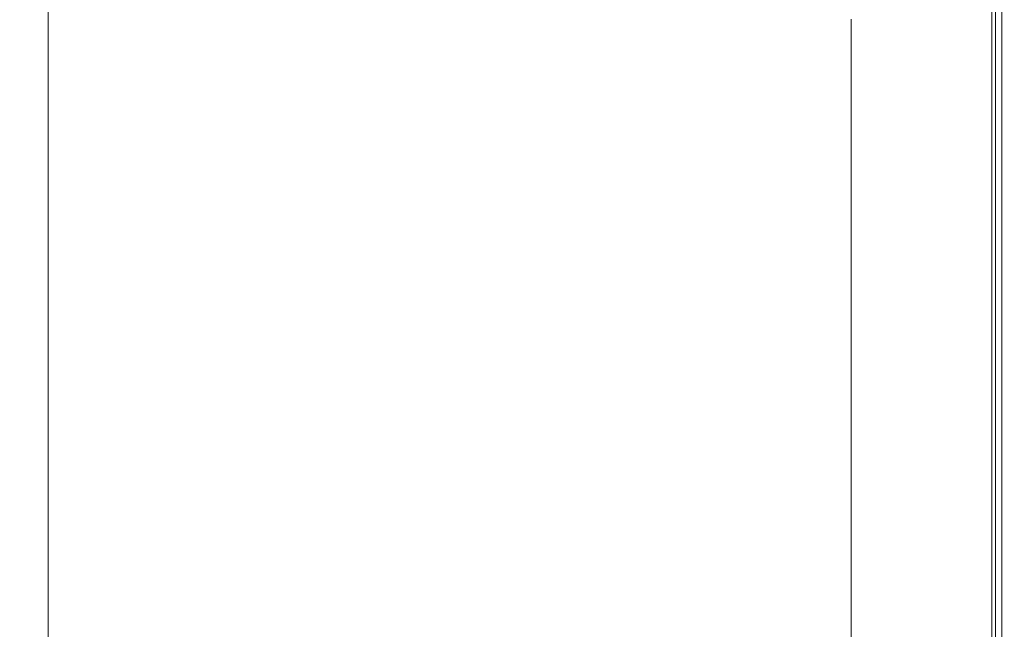
# Model space of a CAD drawing. Extents: x 0 to 1500, y -800 to 0.
# Drawn here: x 1413 to 1500, y -323 to -269 of the extents above; entities that cross this region are included whole.
import ezdxf

# ---------------------------------------------------------------- set-up
doc = ezdxf.new("R2010")
doc.units = 0
doc.header["$LTSCALE"] = 500
doc.header["$MEASUREMENT"] = 0
doc.layers.add('LUNA_CERAMIKA', color=7, linetype='Continuous')

msp = doc.modelspace()

# ---------------------------------------------------------------- linework, layer by layer
at = {"layer": 'LUNA_CERAMIKA', "lineweight": 0}
for points, invisible_edges in [([(1499.218, -269.091, 409.923), (1499.218, -269.091, -158.33), (1499.218, -262.92, -158.33), (1499.218, -262.92, 409.923)], 5), ([(1415.047, -272.872, 442.968), (1417.13, -272.737, 444.819), (1417.13, -266.704, 444.819), (1415.047, -266.85, 442.968)], 7), ([(1419.682, -272.657, 445.929), (1419.682, -266.617, 445.929), (1417.13, -266.704, 444.819), (1417.13, -272.737, 444.819)], 15), ([(1423.494, -272.616, 446.484), (1423.494, -266.573, 446.484), (1419.682, -266.617, 445.929), (1419.682, -272.657, 445.929)], 15), ([(1423.494, -272.616, 446.484), (1429.353, -272.603, 446.67), (1429.353, -266.558, 446.67), (1423.494, -266.573, 446.484)], 15), ([(1429.353, -272.603, 446.67), (1438.047, -272.603, 446.67), (1438.047, -266.558, 446.67), (1429.353, -266.558, 446.67)], 15), ([(1450.366, -272.603, 446.67), (1450.366, -266.558, 446.67), (1438.047, -266.558, 446.67), (1438.047, -272.603, 446.67)], 15), ([(1464.292, -272.603, 446.613), (1464.292, -266.558, 446.613), (1450.366, -266.558, 446.67), (1450.366, -272.603, 446.67)], 15), ([(1464.292, -272.603, 446.613), (1477.811, -272.603, 446.445), (1477.811, -266.558, 446.445), (1464.292, -266.558, 446.613)], 15), ([(1477.811, -272.603, 446.445), (1488.905, -272.603, 446.106), (1488.905, -266.558, 446.106), (1477.811, -266.558, 446.445)], 15), ([(1495.563, -272.603, 445.543), (1495.563, -266.558, 445.543), (1488.905, -266.558, 446.106), (1488.905, -272.603, 446.106)], 15), ([(1498.891, -272.603, 444.35), (1498.891, -266.558, 444.35), (1495.563, -266.558, 445.543), (1495.563, -272.603, 445.543)], 15), ([(1499.151, -272.747, 409.923), (1497.875, -272.964, 409.923), (1497.875, -266.936, 409.923), (1499.151, -266.709, 409.923)], 15), ([(1498.891, -272.603, 444.35), (1500.001, -272.603, 442.121), (1500.001, -266.558, 442.121), (1498.891, -266.558, 444.35)], 7), ([(1499.789, -272.639, 410.441), (1499.151, -272.747, 409.923), (1499.151, -266.709, 409.923), (1499.789, -266.596, 410.441)], 15), ([(1499.789, -272.639, 410.441), (1499.789, -266.596, 410.441), (1500.001, -266.558, 411.995), (1500.001, -272.603, 411.995)], 14), ([(1500.001, -272.603, 442.121), (1500.001, -272.603, 438.45), (1500.001, -266.558, 438.45), (1500.001, -266.558, 442.121)], 15), ([(1500.001, -272.603, 432.934), (1500.001, -266.558, 432.934), (1500.001, -266.558, 438.45), (1500.001, -272.603, 438.45)], 15), ([(1500.001, -272.603, 420.281), (1500.001, -272.603, 415.102), (1500.001, -266.558, 415.102), (1500.001, -266.558, 420.281)], 15), ([(1500.001, -272.603, 426.552), (1500.001, -266.558, 426.552), (1500.001, -266.558, 432.934), (1500.001, -272.603, 432.934)], 15), ([(1500.001, -272.603, 411.995), (1500.001, -266.558, 411.995), (1500.001, -266.558, 415.102), (1500.001, -272.603, 415.102)], 15), ([(1500.001, -272.603, 426.552), (1500.001, -272.603, 420.281), (1500.001, -266.558, 420.281), (1500.001, -266.558, 426.552)], 15), ([(1410.358, -273.51, 434.184), (1415.047, -272.872, 442.968), (1415.047, -266.85, 442.968), (1410.358, -267.544, 434.184)], 15), ([(1492.985, -273.795, 409.923), (1492.985, -267.806, 409.923), (1495.75, -267.315, 409.923), (1495.75, -273.325, 409.923)], 15), ([(1495.75, -273.325, 409.923), (1495.75, -267.315, 409.923), (1497.875, -266.936, 409.923), (1497.875, -272.964, 409.923)], 15), ([(1489.797, -274.337, 409.923), (1486.394, -274.914, 409.923), (1486.394, -268.979, 409.923), (1489.797, -268.374, 409.923)], 13), ([(1492.985, -273.795, 409.923), (1489.797, -274.337, 409.923), (1489.797, -268.374, 409.923), (1492.985, -267.806, 409.923)], 15), ([(1499.218, -275.251, 409.923), (1499.218, -275.251, -158.33), (1499.218, -269.091, -158.33), (1499.218, -269.091, 409.923)], 5), ([(1410.358, -279.465, 434.184), (1415.047, -278.882, 442.968), (1415.047, -272.872, 442.968), (1410.358, -273.51, 434.184)], 13), ([(1415.047, -278.882, 442.968), (1417.13, -278.759, 444.819), (1417.13, -272.737, 444.819), (1415.047, -272.872, 442.968)], 15), ([(1419.682, -278.685, 445.929), (1419.682, -272.657, 445.929), (1417.13, -272.737, 444.819), (1417.13, -278.759, 444.819)], 15), ([(1423.494, -278.648, 446.484), (1423.494, -272.616, 446.484), (1419.682, -272.657, 445.929), (1419.682, -278.685, 445.929)], 15), ([(1423.494, -278.648, 446.484), (1429.353, -278.636, 446.67), (1429.353, -272.603, 446.67), (1423.494, -272.616, 446.484)], 15), ([(1429.353, -278.636, 446.67), (1438.047, -278.636, 446.67), (1438.047, -272.603, 446.67), (1429.353, -272.603, 446.67)], 15), ([(1450.366, -278.636, 446.67), (1450.366, -272.603, 446.67), (1438.047, -272.603, 446.67), (1438.047, -278.636, 446.67)], 15), ([(1464.292, -278.636, 446.613), (1464.292, -272.603, 446.613), (1450.366, -272.603, 446.67), (1450.366, -278.636, 446.67)], 15), ([(1464.292, -278.636, 446.613), (1477.811, -278.636, 446.445), (1477.811, -272.603, 446.445), (1464.292, -272.603, 446.613)], 15), ([(1477.811, -278.636, 446.445), (1488.905, -278.636, 446.106), (1488.905, -272.603, 446.106), (1477.811, -272.603, 446.445)], 15), ([(1495.563, -278.636, 445.543), (1495.563, -272.603, 445.543), (1488.905, -272.603, 446.106), (1488.905, -278.636, 446.106)], 15), ([(1498.891, -278.636, 444.35), (1498.891, -272.603, 444.35), (1495.563, -272.603, 445.543), (1495.563, -278.636, 445.543)], 14), ([(1499.151, -278.774, 409.923), (1497.875, -278.98, 409.923), (1497.875, -272.964, 409.923), (1499.151, -272.747, 409.923)], 15), ([(1498.891, -278.636, 444.35), (1500.001, -278.636, 442.121), (1500.001, -272.603, 442.121), (1498.891, -272.603, 444.35)], 15), ([(1499.789, -278.67, 410.441), (1499.151, -278.774, 409.923), (1499.151, -272.747, 409.923), (1499.789, -272.639, 410.441)], 15), ([(1499.789, -278.67, 410.441), (1499.789, -272.639, 410.441), (1500.001, -272.603, 411.995), (1500.001, -278.636, 411.995)], 14), ([(1500.001, -278.636, 442.121), (1500.001, -278.636, 438.45), (1500.001, -272.603, 438.45), (1500.001, -272.603, 442.121)], 15), ([(1500.001, -278.636, 426.552), (1500.001, -272.603, 426.552), (1500.001, -272.603, 432.934), (1500.001, -278.636, 432.934)], 15), ([(1500.001, -278.636, 420.281), (1500.001, -278.636, 415.102), (1500.001, -272.603, 415.102), (1500.001, -272.603, 420.281)], 15), ([(1500.001, -278.636, 411.995), (1500.001, -272.603, 411.995), (1500.001, -272.603, 415.102), (1500.001, -278.636, 415.102)], 15), ([(1500.001, -278.636, 432.934), (1500.001, -272.603, 432.934), (1500.001, -272.603, 438.45), (1500.001, -278.636, 438.45)], 15), ([(1500.001, -278.636, 426.552), (1500.001, -278.636, 420.281), (1500.001, -272.603, 420.281), (1500.001, -272.603, 426.552)], 15), ([(1492.985, -279.771, 409.923), (1489.797, -280.287, 409.923), (1489.797, -274.337, 409.923), (1492.985, -273.795, 409.923)], 15), ([(1492.985, -279.771, 409.923), (1492.985, -273.795, 409.923), (1495.75, -273.325, 409.923), (1495.75, -279.324, 409.923)], 15), ([(1495.75, -279.324, 409.923), (1495.75, -273.325, 409.923), (1497.875, -272.964, 409.923), (1497.875, -278.98, 409.923)], 15), ([(1489.797, -280.287, 409.923), (1486.394, -280.838, 409.923), (1486.394, -274.914, 409.923), (1489.797, -274.337, 409.923)], 13), ([(1499.218, -275.251, 409.923), (1499.218, -281.385, 409.923), (1499.218, -281.385, -158.33), (1499.218, -275.251, -158.33)], 10), ([(1410.358, -279.465, 434.184), (1410.358, -285.396, 434.184), (1415.047, -284.868, 442.968), (1415.047, -278.882, 442.968)], 15), ([(1415.047, -278.882, 442.968), (1415.047, -284.868, 442.968), (1417.13, -284.757, 444.819), (1417.13, -278.759, 444.819)], 14), ([(1419.682, -278.685, 445.929), (1417.13, -278.759, 444.819), (1417.13, -284.757, 444.819), (1419.682, -284.69, 445.929)], 15), ([(1423.494, -278.648, 446.484), (1419.682, -278.685, 445.929), (1419.682, -284.69, 445.929), (1423.494, -284.657, 446.484)], 15), ([(1423.494, -278.648, 446.484), (1423.494, -284.657, 446.484), (1429.353, -284.646, 446.67), (1429.353, -278.636, 446.67)], 15), ([(1429.353, -278.636, 446.67), (1429.353, -284.646, 446.67), (1438.047, -284.646, 446.67), (1438.047, -278.636, 446.67)], 15), ([(1450.366, -278.636, 446.67), (1438.047, -278.636, 446.67), (1438.047, -284.646, 446.67), (1450.366, -284.646, 446.67)], 15), ([(1464.292, -278.636, 446.613), (1450.366, -278.636, 446.67), (1450.366, -284.646, 446.67), (1464.292, -284.646, 446.613)], 15), ([(1464.292, -278.636, 446.613), (1464.292, -284.646, 446.613), (1477.811, -284.646, 446.445), (1477.811, -278.636, 446.445)], 15), ([(1477.811, -278.636, 446.445), (1477.811, -284.646, 446.445), (1488.905, -284.646, 446.106), (1488.905, -278.636, 446.106)], 15), ([(1495.563, -278.636, 445.543), (1488.905, -278.636, 446.106), (1488.905, -284.646, 446.106), (1495.563, -284.646, 445.543)], 15), ([(1498.891, -278.636, 444.35), (1495.563, -278.636, 445.543), (1495.563, -284.646, 445.543), (1498.891, -284.646, 444.35)], 7), ([(1495.75, -279.324, 409.923), (1497.875, -278.98, 409.923), (1497.875, -284.973, 409.923), (1495.75, -285.3, 409.923)], 15), ([(1499.151, -278.774, 409.923), (1499.151, -284.776, 409.923), (1497.875, -284.973, 409.923), (1497.875, -278.98, 409.923)], 15), ([(1498.891, -278.636, 444.35), (1498.891, -284.646, 444.35), (1500.001, -284.646, 442.121), (1500.001, -278.636, 442.121)], 15), ([(1499.789, -278.67, 410.441), (1499.789, -284.678, 410.441), (1499.151, -284.776, 409.923), (1499.151, -278.774, 409.923)], 14), ([(1499.789, -278.67, 410.441), (1500.001, -278.636, 411.995), (1500.001, -284.646, 411.995), (1499.789, -284.678, 410.441)], 15), ([(1500.001, -278.636, 432.934), (1500.001, -278.636, 438.45), (1500.001, -284.646, 438.45), (1500.001, -284.646, 432.934)], 15), ([(1500.001, -278.636, 426.552), (1500.001, -278.636, 432.934), (1500.001, -284.646, 432.934), (1500.001, -284.646, 426.552)], 15), ([(1500.001, -278.636, 426.552), (1500.001, -284.646, 426.552), (1500.001, -284.646, 420.281), (1500.001, -278.636, 420.281)], 15), ([(1500.001, -278.636, 411.995), (1500.001, -278.636, 415.102), (1500.001, -284.646, 415.102), (1500.001, -284.646, 411.995)], 15), ([(1500.001, -278.636, 442.121), (1500.001, -284.646, 442.121), (1500.001, -284.646, 438.45), (1500.001, -278.636, 438.45)], 15), ([(1500.001, -278.636, 420.281), (1500.001, -284.646, 420.281), (1500.001, -284.646, 415.102), (1500.001, -278.636, 415.102)], 15), ([(1492.985, -279.771, 409.923), (1492.985, -285.725, 409.923), (1489.797, -286.215, 409.923), (1489.797, -280.287, 409.923)], 15), ([(1492.985, -279.771, 409.923), (1495.75, -279.324, 409.923), (1495.75, -285.3, 409.923), (1492.985, -285.725, 409.923)], 15), ([(1489.797, -280.287, 409.923), (1489.797, -286.215, 409.923), (1486.394, -286.738, 409.923), (1486.394, -280.838, 409.923)], 11), ([(1499.218, -287.485, 409.923), (1499.218, -287.485, -158.33), (1499.218, -281.385, -158.33), (1499.218, -281.385, 409.923)], 5), ([(1410.358, -285.396, 434.184), (1410.358, -291.293, 434.184), (1415.047, -290.819, 442.968), (1415.047, -284.868, 442.968)], 15), ([(1415.047, -284.868, 442.968), (1415.047, -290.819, 442.968), (1417.13, -290.719, 444.819), (1417.13, -284.757, 444.819)], 14), ([(1419.682, -284.69, 445.929), (1417.13, -284.757, 444.819), (1417.13, -290.719, 444.819), (1419.682, -290.659, 445.929)], 15), ([(1423.494, -284.657, 446.484), (1419.682, -284.69, 445.929), (1419.682, -290.659, 445.929), (1423.494, -290.63, 446.484)], 15), ([(1423.494, -284.657, 446.484), (1423.494, -290.63, 446.484), (1429.353, -290.62, 446.67), (1429.353, -284.646, 446.67)], 15), ([(1429.353, -284.646, 446.67), (1429.353, -290.62, 446.67), (1438.047, -290.62, 446.67), (1438.047, -284.646, 446.67)], 15), ([(1450.366, -284.646, 446.67), (1438.047, -284.646, 446.67), (1438.047, -290.62, 446.67), (1450.366, -290.62, 446.67)], 15), ([(1464.292, -284.646, 446.613), (1450.366, -284.646, 446.67), (1450.366, -290.62, 446.67), (1464.292, -290.62, 446.613)], 15), ([(1464.292, -284.646, 446.613), (1464.292, -290.62, 446.613), (1477.811, -290.62, 446.445), (1477.811, -284.646, 446.445)], 15), ([(1477.811, -284.646, 446.445), (1477.811, -290.62, 446.445), (1488.905, -290.62, 446.106), (1488.905, -284.646, 446.106)], 15), ([(1495.563, -284.646, 445.543), (1488.905, -284.646, 446.106), (1488.905, -290.62, 446.106), (1495.563, -290.62, 445.543)], 15), ([(1498.891, -284.646, 444.35), (1495.563, -284.646, 445.543), (1495.563, -290.62, 445.543), (1498.891, -290.62, 444.35)], 15), ([(1495.75, -285.3, 409.923), (1497.875, -284.973, 409.923), (1497.875, -290.93, 409.923), (1495.75, -291.24, 409.923)], 15), ([(1499.151, -284.776, 409.923), (1499.151, -290.744, 409.923), (1497.875, -290.93, 409.923), (1497.875, -284.973, 409.923)], 15), ([(1498.891, -284.646, 444.35), (1498.891, -290.62, 444.35), (1500.001, -290.62, 442.121), (1500.001, -284.646, 442.121)], 14), ([(1499.789, -284.678, 410.441), (1499.789, -290.651, 410.441), (1499.151, -290.744, 409.923), (1499.151, -284.776, 409.923)], 14), ([(1499.789, -284.678, 410.441), (1500.001, -284.646, 411.995), (1500.001, -290.62, 411.995), (1499.789, -290.651, 410.441)], 15), ([(1500.001, -284.646, 442.121), (1500.001, -290.62, 442.121), (1500.001, -290.62, 438.45), (1500.001, -284.646, 438.45)], 15), ([(1500.001, -284.646, 426.552), (1500.001, -284.646, 432.934), (1500.001, -290.62, 432.934), (1500.001, -290.62, 426.552)], 15), ([(1500.001, -284.646, 432.934), (1500.001, -284.646, 438.45), (1500.001, -290.62, 438.45), (1500.001, -290.62, 432.934)], 15), ([(1500.001, -284.646, 411.995), (1500.001, -284.646, 415.102), (1500.001, -290.62, 415.102), (1500.001, -290.62, 411.995)], 15), ([(1500.001, -284.646, 420.281), (1500.001, -290.62, 420.281), (1500.001, -290.62, 415.102), (1500.001, -284.646, 415.102)], 15), ([(1500.001, -284.646, 426.552), (1500.001, -290.62, 426.552), (1500.001, -290.62, 420.281), (1500.001, -284.646, 420.281)], 15), ([(1492.985, -285.725, 409.923), (1492.985, -291.643, 409.923), (1489.797, -292.108, 409.923), (1489.797, -286.215, 409.923)], 15), ([(1492.985, -285.725, 409.923), (1495.75, -285.3, 409.923), (1495.75, -291.24, 409.923), (1492.985, -291.643, 409.923)], 15), ([(1489.797, -286.215, 409.923), (1489.797, -292.108, 409.923), (1486.394, -292.604, 409.923), (1486.394, -286.738, 409.923)], 11), ([(1499.218, -293.536, 409.923), (1499.218, -293.536, -158.33), (1499.218, -287.485, -158.33), (1499.218, -287.485, 409.923)], 5), ([(1410.358, -297.142, 434.184), (1415.047, -296.723, 442.968), (1415.047, -290.819, 442.968), (1410.358, -291.293, 434.184)], 15), ([(1415.047, -296.723, 442.968), (1417.13, -296.635, 444.819), (1417.13, -290.719, 444.819), (1415.047, -290.819, 442.968)], 7), ([(1419.682, -296.582, 445.929), (1419.682, -290.659, 445.929), (1417.13, -290.719, 444.819), (1417.13, -296.635, 444.819)], 15), ([(1423.494, -296.555, 446.484), (1423.494, -290.63, 446.484), (1419.682, -290.659, 445.929), (1419.682, -296.582, 445.929)], 15), ([(1423.494, -296.555, 446.484), (1429.353, -296.546, 446.67), (1429.353, -290.62, 446.67), (1423.494, -290.63, 446.484)], 15), ([(1429.353, -296.546, 446.67), (1438.047, -296.546, 446.67), (1438.047, -290.62, 446.67), (1429.353, -290.62, 446.67)], 15), ([(1450.366, -296.546, 446.67), (1450.366, -290.62, 446.67), (1438.047, -290.62, 446.67), (1438.047, -296.546, 446.67)], 15), ([(1464.292, -296.546, 446.613), (1464.292, -290.62, 446.613), (1450.366, -290.62, 446.67), (1450.366, -296.546, 446.67)], 15), ([(1464.292, -296.546, 446.613), (1477.811, -296.546, 446.445), (1477.811, -290.62, 446.445), (1464.292, -290.62, 446.613)], 15), ([(1477.811, -296.546, 446.445), (1488.905, -296.546, 446.106), (1488.905, -290.62, 446.106), (1477.811, -290.62, 446.445)], 15), ([(1495.563, -296.546, 445.543), (1495.563, -290.62, 445.543), (1488.905, -290.62, 446.106), (1488.905, -296.546, 446.106)], 15), ([(1492.985, -297.514, 409.923), (1492.985, -291.643, 409.923), (1495.75, -291.24, 409.923), (1495.75, -297.133, 409.923)], 15), ([(1498.891, -296.546, 444.35), (1498.891, -290.62, 444.35), (1495.563, -290.62, 445.543), (1495.563, -296.546, 445.543)], 15), ([(1495.75, -297.133, 409.923), (1495.75, -291.24, 409.923), (1497.875, -290.93, 409.923), (1497.875, -296.84, 409.923)], 15), ([(1499.151, -296.664, 409.923), (1497.875, -296.84, 409.923), (1497.875, -290.93, 409.923), (1499.151, -290.744, 409.923)], 15), ([(1498.891, -296.546, 444.35), (1500.001, -296.546, 442.121), (1500.001, -290.62, 442.121), (1498.891, -290.62, 444.35)], 7), ([(1499.789, -296.576, 410.441), (1499.151, -296.664, 409.923), (1499.151, -290.744, 409.923), (1499.789, -290.651, 410.441)], 15), ([(1499.789, -296.576, 410.441), (1499.789, -290.651, 410.441), (1500.001, -290.62, 411.995), (1500.001, -296.546, 411.995)], 14), ([(1500.001, -296.546, 420.281), (1500.001, -296.546, 415.102), (1500.001, -290.62, 415.102), (1500.001, -290.62, 420.281)], 15), ([(1500.001, -296.546, 442.121), (1500.001, -296.546, 438.45), (1500.001, -290.62, 438.45), (1500.001, -290.62, 442.121)], 15), ([(1500.001, -296.546, 432.934), (1500.001, -290.62, 432.934), (1500.001, -290.62, 438.45), (1500.001, -296.546, 438.45)], 15), ([(1500.001, -296.546, 411.995), (1500.001, -290.62, 411.995), (1500.001, -290.62, 415.102), (1500.001, -296.546, 415.102)], 15), ([(1500.001, -296.546, 426.552), (1500.001, -296.546, 420.281), (1500.001, -290.62, 420.281), (1500.001, -290.62, 426.552)], 15), ([(1500.001, -296.546, 426.552), (1500.001, -290.62, 426.552), (1500.001, -290.62, 432.934), (1500.001, -296.546, 432.934)], 15), ([(1489.797, -297.954, 409.923), (1486.394, -298.423, 409.923), (1486.394, -292.604, 409.923), (1489.797, -292.108, 409.923)], 13), ([(1492.985, -297.514, 409.923), (1489.797, -297.954, 409.923), (1489.797, -292.108, 409.923), (1492.985, -291.643, 409.923)], 15), ([(1499.218, -300.193, 409.923), (1499.218, -300.193, -158.33), (1499.218, -293.536, -158.33), (1499.218, -293.536, 409.923)], 5), ([(1423.494, -303.075, 446.484), (1423.494, -296.555, 446.484), (1419.682, -296.582, 445.929), (1419.682, -303.098, 445.929)], 15), ([(1423.494, -303.075, 446.484), (1429.353, -303.068, 446.67), (1429.353, -296.546, 446.67), (1423.494, -296.555, 446.484)], 15), ([(1429.353, -303.068, 446.67), (1438.047, -303.068, 446.67), (1438.047, -296.546, 446.67), (1429.353, -296.546, 446.67)], 15), ([(1450.366, -303.068, 446.67), (1450.366, -296.546, 446.67), (1438.047, -296.546, 446.67), (1438.047, -303.068, 446.67)], 15), ([(1464.292, -303.068, 446.613), (1464.292, -296.546, 446.613), (1450.366, -296.546, 446.67), (1450.366, -303.068, 446.67)], 15), ([(1464.292, -303.068, 446.613), (1477.811, -303.068, 446.445), (1477.811, -296.546, 446.445), (1464.292, -296.546, 446.613)], 15), ([(1477.811, -303.068, 446.445), (1488.905, -303.068, 446.106), (1488.905, -296.546, 446.106), (1477.811, -296.546, 446.445)], 15), ([(1495.563, -303.068, 445.543), (1495.563, -296.546, 445.543), (1488.905, -296.546, 446.106), (1488.905, -303.068, 446.106)], 15), ([(1498.891, -303.068, 444.35), (1498.891, -296.546, 444.35), (1495.563, -296.546, 445.543), (1495.563, -303.068, 445.543)], 15), ([(1498.891, -303.068, 444.35), (1500.001, -303.068, 442.121), (1500.001, -296.546, 442.121), (1498.891, -296.546, 444.35)], 7), ([(1499.789, -303.095, 410.441), (1499.151, -303.178, 409.923), (1499.151, -296.664, 409.923), (1499.789, -296.576, 410.441)], 15), ([(1499.789, -303.095, 410.441), (1499.789, -296.576, 410.441), (1500.001, -296.546, 411.995), (1500.001, -303.068, 411.995)], 14), ([(1500.001, -303.068, 442.121), (1500.001, -303.068, 438.45), (1500.001, -296.546, 438.45), (1500.001, -296.546, 442.121)], 15), ([(1500.001, -303.068, 420.281), (1500.001, -303.068, 415.102), (1500.001, -296.546, 415.102), (1500.001, -296.546, 420.281)], 15), ([(1500.001, -303.068, 432.934), (1500.001, -296.546, 432.934), (1500.001, -296.546, 438.45), (1500.001, -303.068, 438.45)], 15), ([(1500.001, -303.068, 426.552), (1500.001, -296.546, 426.552), (1500.001, -296.546, 432.934), (1500.001, -303.068, 432.934)], 15), ([(1500.001, -303.068, 426.552), (1500.001, -303.068, 420.281), (1500.001, -296.546, 420.281), (1500.001, -296.546, 426.552)], 15), ([(1500.001, -303.068, 411.995), (1500.001, -296.546, 411.995), (1500.001, -296.546, 415.102), (1500.001, -303.068, 415.102)], 15), ([(1410.358, -303.579, 434.184), (1415.047, -303.219, 442.968), (1415.047, -296.723, 442.968), (1410.358, -297.142, 434.184)], 13), ([(1415.047, -303.219, 442.968), (1417.13, -303.143, 444.819), (1417.13, -296.635, 444.819), (1415.047, -296.723, 442.968)], 15), ([(1419.682, -303.098, 445.929), (1419.682, -296.582, 445.929), (1417.13, -296.635, 444.819), (1417.13, -303.143, 444.819)], 15), ([(1492.985, -303.974, 409.923), (1492.985, -297.514, 409.923), (1495.75, -297.133, 409.923), (1495.75, -303.617, 409.923)], 15), ([(1495.75, -303.617, 409.923), (1495.75, -297.133, 409.923), (1497.875, -296.84, 409.923), (1497.875, -303.342, 409.923)], 15), ([(1499.151, -303.178, 409.923), (1497.875, -303.342, 409.923), (1497.875, -296.84, 409.923), (1499.151, -296.664, 409.923)], 15), ([(1489.797, -304.387, 409.923), (1486.394, -304.826, 409.923), (1486.394, -298.423, 409.923), (1489.797, -297.954, 409.923)], 13), ([(1492.985, -303.974, 409.923), (1489.797, -304.387, 409.923), (1489.797, -297.954, 409.923), (1492.985, -297.514, 409.923)], 15), ([(1499.218, -300.193, 409.923), (1499.218, -308.114, 409.923), (1499.218, -308.114, -158.33), (1499.218, -300.193, -158.33)], 10), ([(1410.358, -303.579, 434.184), (1410.358, -311.236, 434.184), (1415.047, -310.947, 442.968), (1415.047, -303.219, 442.968)], 11), ([(1415.047, -303.219, 442.968), (1415.047, -310.947, 442.968), (1417.13, -310.886, 444.819), (1417.13, -303.143, 444.819)], 15), ([(1419.682, -303.098, 445.929), (1417.13, -303.143, 444.819), (1417.13, -310.886, 444.819), (1419.682, -310.849, 445.929)], 15), ([(1423.494, -303.075, 446.484), (1419.682, -303.098, 445.929), (1419.682, -310.849, 445.929), (1423.494, -310.831, 446.484)], 15), ([(1423.494, -303.075, 446.484), (1423.494, -310.831, 446.484), (1429.353, -310.825, 446.67), (1429.353, -303.068, 446.67)], 15), ([(1429.353, -303.068, 446.67), (1429.353, -310.825, 446.67), (1438.047, -310.825, 446.67), (1438.047, -303.068, 446.67)], 15), ([(1450.366, -303.068, 446.67), (1438.047, -303.068, 446.67), (1438.047, -310.825, 446.67), (1450.366, -310.825, 446.67)], 15), ([(1450.366, -303.068, 446.67), (1450.366, -310.825, 446.67), (1464.292, -310.825, 446.613), (1464.292, -303.068, 446.613)], 15), ([(1464.292, -310.825, 446.613), (1477.811, -310.825, 446.445), (1477.811, -303.068, 446.445), (1464.292, -303.068, 446.613)], 15), ([(1477.811, -303.068, 446.445), (1477.811, -310.825, 446.445), (1488.905, -310.825, 446.106), (1488.905, -303.068, 446.106)], 15), ([(1495.563, -303.068, 445.543), (1488.905, -303.068, 446.106), (1488.905, -310.825, 446.106), (1495.563, -310.825, 445.543)], 15), ([(1498.891, -303.068, 444.35), (1495.563, -303.068, 445.543), (1495.563, -310.825, 445.543), (1498.891, -310.825, 444.35)], 15), ([(1495.75, -303.617, 409.923), (1497.875, -303.342, 409.923), (1497.875, -311.078, 409.923), (1495.75, -311.331, 409.923)], 15), ([(1499.151, -303.178, 409.923), (1499.151, -310.926, 409.923), (1497.875, -311.078, 409.923), (1497.875, -303.342, 409.923)], 15), ([(1498.891, -303.068, 444.35), (1498.891, -310.825, 444.35), (1500.001, -310.825, 442.121), (1500.001, -303.068, 442.121)], 14), ([(1499.789, -303.095, 410.441), (1499.789, -310.85, 410.441), (1499.151, -310.926, 409.923), (1499.151, -303.178, 409.923)], 15), ([(1499.789, -303.095, 410.441), (1500.001, -303.068, 411.995), (1500.001, -310.825, 411.995), (1499.789, -310.85, 410.441)], 7), ([(1500.001, -303.068, 420.281), (1500.001, -310.825, 420.281), (1500.001, -310.825, 415.102), (1500.001, -303.068, 415.102)], 15), ([(1500.001, -303.068, 411.995), (1500.001, -303.068, 415.102), (1500.001, -310.825, 415.102), (1500.001, -310.825, 411.995)], 15), ([(1500.001, -303.068, 426.552), (1500.001, -310.825, 426.552), (1500.001, -310.825, 420.281), (1500.001, -303.068, 420.281)], 15), ([(1500.001, -303.068, 442.121), (1500.001, -310.825, 442.121), (1500.001, -310.825, 438.45), (1500.001, -303.068, 438.45)], 15), ([(1500.001, -303.068, 426.552), (1500.001, -303.068, 432.934), (1500.001, -310.825, 432.934), (1500.001, -310.825, 426.552)], 15), ([(1500.001, -303.068, 432.934), (1500.001, -303.068, 438.45), (1500.001, -310.825, 438.45), (1500.001, -310.825, 432.934)], 15), ([(1489.797, -304.387, 409.923), (1489.797, -312.038, 409.923), (1486.394, -312.443, 409.923), (1486.394, -304.826, 409.923)], 11), ([(1492.985, -303.974, 409.923), (1492.985, -311.659, 409.923), (1489.797, -312.038, 409.923), (1489.797, -304.387, 409.923)], 15), ([(1492.985, -303.974, 409.923), (1495.75, -303.617, 409.923), (1495.75, -311.331, 409.923), (1492.985, -311.659, 409.923)], 15), ([(1499.218, -317.95, 409.923), (1499.218, -317.95, -158.33), (1499.218, -308.114, -158.33), (1499.218, -308.114, 409.923)], 5), ([(1410.358, -311.236, 434.184), (1410.358, -320.745, 434.184), (1415.047, -320.545, 442.968), (1415.047, -310.947, 442.968)], 11), ([(1415.047, -310.947, 442.968), (1415.047, -320.545, 442.968), (1417.13, -320.502, 444.819), (1417.13, -310.886, 444.819)], 15), ([(1419.682, -310.849, 445.929), (1417.13, -310.886, 444.819), (1417.13, -320.502, 444.819), (1419.682, -320.477, 445.929)], 15), ([(1423.494, -310.831, 446.484), (1419.682, -310.849, 445.929), (1419.682, -320.477, 445.929), (1423.494, -320.464, 446.484)], 15), ([(1423.494, -310.831, 446.484), (1423.494, -320.464, 446.484), (1429.353, -320.46, 446.67), (1429.353, -310.825, 446.67)], 15), ([(1429.353, -310.825, 446.67), (1429.353, -320.46, 446.67), (1438.047, -320.46, 446.67), (1438.047, -310.825, 446.67)], 15), ([(1438.047, -310.825, 446.67), (1438.047, -320.46, 446.67), (1450.366, -320.46, 446.67), (1450.366, -310.825, 446.67)], 15), ([(1450.366, -310.825, 446.67), (1450.366, -320.46, 446.67), (1464.292, -320.46, 446.613), (1464.292, -310.825, 446.613)], 15), ([(1464.292, -320.46, 446.613), (1477.811, -320.46, 446.445), (1477.811, -310.825, 446.445), (1464.292, -310.825, 446.613)], 15), ([(1477.811, -320.46, 446.445), (1488.905, -320.46, 446.106), (1488.905, -310.825, 446.106), (1477.811, -310.825, 446.445)], 15), ([(1495.563, -310.825, 445.543), (1488.905, -310.825, 446.106), (1488.905, -320.46, 446.106), (1495.563, -320.46, 445.543)], 15), ([(1492.985, -311.659, 409.923), (1495.75, -311.331, 409.923), (1495.75, -320.911, 409.923), (1492.985, -321.204, 409.923)], 15), ([(1498.891, -310.825, 444.35), (1495.563, -310.825, 445.543), (1495.563, -320.46, 445.543), (1498.891, -320.46, 444.35)], 15), ([(1495.75, -311.331, 409.923), (1497.875, -311.078, 409.923), (1497.875, -320.686, 409.923), (1495.75, -320.911, 409.923)], 15), ([(1499.151, -310.926, 409.923), (1499.151, -320.55, 409.923), (1497.875, -320.686, 409.923), (1497.875, -311.078, 409.923)], 15), ([(1498.891, -310.825, 444.35), (1498.891, -320.46, 444.35), (1500.001, -320.46, 442.121), (1500.001, -310.825, 442.121)], 14), ([(1499.789, -310.85, 410.441), (1499.789, -320.483, 410.441), (1499.151, -320.55, 409.923), (1499.151, -310.926, 409.923)], 15), ([(1499.789, -310.85, 410.441), (1500.001, -310.825, 411.995), (1500.001, -320.46, 411.995), (1499.789, -320.483, 410.441)], 7), ([(1500.001, -310.825, 426.552), (1500.001, -320.46, 426.552), (1500.001, -320.46, 420.281), (1500.001, -310.825, 420.281)], 15), ([(1500.001, -310.825, 420.281), (1500.001, -320.46, 420.281), (1500.001, -320.46, 415.102), (1500.001, -310.825, 415.102)], 15), ([(1500.001, -310.825, 426.552), (1500.001, -310.825, 432.934), (1500.001, -320.46, 432.934), (1500.001, -320.46, 426.552)], 15), ([(1500.001, -310.825, 411.995), (1500.001, -310.825, 415.102), (1500.001, -320.46, 415.102), (1500.001, -320.46, 411.995)], 15), ([(1500.001, -310.825, 442.121), (1500.001, -320.46, 442.121), (1500.001, -320.46, 438.45), (1500.001, -310.825, 438.45)], 15), ([(1500.001, -310.825, 432.934), (1500.001, -310.825, 438.45), (1500.001, -320.46, 438.45), (1500.001, -320.46, 432.934)], 15), ([(1489.797, -312.038, 409.923), (1489.797, -321.542, 409.923), (1486.394, -321.903, 409.923), (1486.394, -312.443, 409.923)], 11), ([(1492.985, -311.659, 409.923), (1492.985, -321.204, 409.923), (1489.797, -321.542, 409.923), (1489.797, -312.038, 409.923)], 15), ([(1499.218, -330.359, 409.923), (1499.218, -330.359, -158.33), (1499.218, -317.95, -158.33), (1499.218, -317.95, 409.923)], 5), ([(1415.047, -332.652, 442.968), (1415.047, -320.545, 442.968), (1410.358, -320.745, 434.184), (1410.358, -332.742, 434.184)], 14), ([(1415.047, -332.652, 442.968), (1417.13, -332.633, 444.819), (1417.13, -320.502, 444.819), (1415.047, -320.545, 442.968)], 15), ([(1419.682, -332.622, 445.929), (1419.682, -320.477, 445.929), (1417.13, -320.502, 444.819), (1417.13, -332.633, 444.819)], 15), ([(1423.494, -332.616, 446.484), (1423.494, -320.464, 446.484), (1419.682, -320.477, 445.929), (1419.682, -332.622, 445.929)], 15), ([(1423.494, -332.616, 446.484), (1429.353, -332.615, 446.67), (1429.353, -320.46, 446.67), (1423.494, -320.464, 446.484)], 15), ([(1438.047, -332.615, 446.67), (1438.047, -320.46, 446.67), (1429.353, -320.46, 446.67), (1429.353, -332.615, 446.67)], 15), ([(1450.366, -320.46, 446.67), (1438.047, -320.46, 446.67), (1438.047, -332.615, 446.67), (1450.366, -332.615, 446.67)], 15), ([(1464.292, -320.46, 446.613), (1450.366, -320.46, 446.67), (1450.366, -332.615, 446.67), (1464.292, -332.615, 446.613)], 15), ([(1477.811, -332.615, 446.445), (1477.811, -320.46, 446.445), (1464.292, -320.46, 446.613), (1464.292, -332.615, 446.613)], 15), ([(1488.905, -332.615, 446.106), (1488.905, -320.46, 446.106), (1477.811, -320.46, 446.445), (1477.811, -332.615, 446.445)], 15), ([(1495.563, -332.615, 445.543), (1495.563, -320.46, 445.543), (1488.905, -320.46, 446.106), (1488.905, -332.615, 446.106)], 15), ([(1492.985, -333.245, 409.923), (1492.985, -321.204, 409.923), (1495.75, -320.911, 409.923), (1495.75, -332.997, 409.923)], 15), ([(1498.891, -332.615, 444.35), (1498.891, -320.46, 444.35), (1495.563, -320.46, 445.543), (1495.563, -332.615, 445.543)], 15), ([(1495.75, -332.997, 409.923), (1495.75, -320.911, 409.923), (1497.875, -320.686, 409.923), (1497.875, -332.806, 409.923)], 15), ([(1499.151, -332.691, 409.923), (1497.875, -332.806, 409.923), (1497.875, -320.686, 409.923), (1499.151, -320.55, 409.923)], 15), ([(1498.891, -332.615, 444.35), (1500.001, -332.615, 442.121), (1500.001, -320.46, 442.121), (1498.891, -320.46, 444.35)], 7), ([(1499.789, -332.634, 410.441), (1499.151, -332.691, 409.923), (1499.151, -320.55, 409.923), (1499.789, -320.483, 410.441)], 15), ([(1499.789, -332.634, 410.441), (1499.789, -320.483, 410.441), (1500.001, -320.46, 411.995), (1500.001, -332.615, 411.995)], 14), ([(1500.001, -332.615, 426.552), (1500.001, -332.615, 420.281), (1500.001, -320.46, 420.281), (1500.001, -320.46, 426.552)], 15), ([(1500.001, -332.615, 442.121), (1500.001, -332.615, 438.45), (1500.001, -320.46, 438.45), (1500.001, -320.46, 442.121)], 15), ([(1500.001, -332.615, 432.934), (1500.001, -320.46, 432.934), (1500.001, -320.46, 438.45), (1500.001, -332.615, 438.45)], 15), ([(1500.001, -332.615, 426.552), (1500.001, -320.46, 426.552), (1500.001, -320.46, 432.934), (1500.001, -332.615, 432.934)], 15), ([(1500.001, -332.615, 420.281), (1500.001, -332.615, 415.102), (1500.001, -320.46, 415.102), (1500.001, -320.46, 420.281)], 15), ([(1500.001, -332.615, 411.995), (1500.001, -320.46, 411.995), (1500.001, -320.46, 415.102), (1500.001, -332.615, 415.102)], 15), ([(1489.797, -333.531, 409.923), (1486.394, -333.837, 409.923), (1486.394, -321.903, 409.923), (1489.797, -321.542, 409.923)], 13), ([(1492.985, -333.245, 409.923), (1489.797, -333.531, 409.923), (1489.797, -321.542, 409.923), (1492.985, -321.204, 409.923)], 15)]:
    msp.add_3dface(points, dxfattribs=dict(at, invisible_edges=invisible_edges))

doc.saveas('drawing.dxf')
